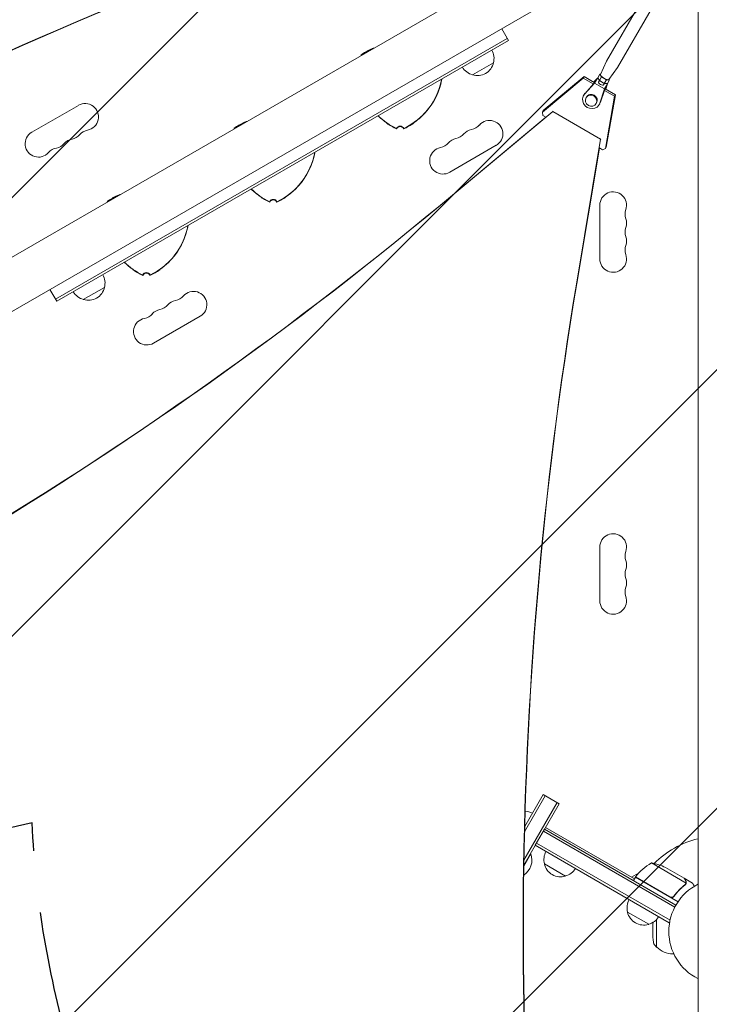
# Model space of a CAD drawing. Units: millimetres. Extents: x -3607 to 3963, y -3526 to 3764.
# Drawn here: x 218 to 924, y -616 to 392 of the extents above; entities that cross this region are included whole.
import ezdxf

# ---------------------------------------------------------------- set-up
doc = ezdxf.new("R2010")
doc.units = ezdxf.units.MM
doc.header["$LTSCALE"] = 20
doc.linetypes.add('HIDDEN', pattern=[9.525, 6.35, -3.175])
for name, color, linetype in [('2d', 230, 'Continuous'), ('EN-Free_Space', 10, 'HIDDEN'), ('EN-Free_Space_Hatch', 10, 'HIDDEN')]:
    doc.layers.add(name, color=color, linetype=linetype)

msp = doc.modelspace()

# ---------------------------------------------------------------- hatches: boundary and pattern name
at = {"layer": 'EN-Free_Space_Hatch'}
h = msp.add_hatch(dxfattribs=at)
h.set_pattern_fill('ANSI31', color=256, scale=100)
h.paths.add_polyline_path([(3377.1, -1269.3), (2456.3, 325.7, 0.414214), (1090.2, 691.8), (986.8, 632.1, 0.387748), (-9, 1541), (-2107, 1541, 0.414214), (-3107, 541, 0.414214), (-2107, -459), (-9, -459, 0.060668), (231, -429.8, 0.119596), (363.9, -882.3), (1284.7, -2477.3, 0.414214), (2650.7, -2843.3), (3011.1, -2635.3, 0.414214)])

# ---------------------------------------------------------------- linework, layer by layer
at = {"layer": '2d', "lineweight": 0}
for p, q in [((834.9, 509.9), (-559.2, -295)), ((859, 468.1), (-535.1, -336.8)), ((912.9, 437), (912.9, -1172.8)), ((819.3, 350.1), (853.6, 409.4)), ((830.6, 343.6), (864.8, 402.9)), ((718.8, 371.1), (711.9, 383.1)), ((255, 106.2), (717.5, 373.3)), ((256.2, 104.1), (718.8, 371.1)), ((703.5, 348.4), (681.9, 335.9)), ((813.1, 336.3), (819.3, 350)), ((821.7, 331.3), (830.5, 343.5)), ((754.4, 299.3), (796.2, 334.1)), ((795.3, 332.6), (796.2, 334.1)), ((796.2, 334.1), (806.6, 328.1)), ((809.8, 332.7), (806, 328.4)), ((806.9, 327.6), (809.8, 332.7)), ((810.8, 332.1), (809.8, 332.7)), ((810.3, 333), (812.4, 336.7)), ((810.3, 333), (811.9, 330.1)), ((811.9, 330.1), (814.1, 333.8)), ((813.3, 336.8), (812.4, 336.7)), ((812.4, 336.7), (814.1, 333.8)), ((814.1, 333.8), (819.1, 330.9)), ((795.3, 332.6), (753.6, 297.8)), ((805.7, 326.6), (795.3, 332.6)), ((806.9, 327.6), (796.7, 316.1)), ((805.8, 326.6), (797.2, 317)), ((807.7, 329.9), (805.8, 326.6)), ((807.7, 329.9), (806.2, 328.3)), ((817.3, 321.6), (806.9, 327.6)), ((811, 328.6), (811.9, 330.2)), ((811.9, 330.1), (816.9, 327.2)), ((816.2, 325.6), (817.1, 327.2)), ((816.9, 327.2), (819.1, 330.9)), ((816.9, 327.2), (820.3, 327.2)), ((818.9, 323.4), (817, 320.1)), ((817.3, 321.6), (820.2, 326.7)), ((818.2, 321.4), (818.9, 323.4)), ((818.4, 321.3), (820.2, 326.7)), ((819.1, 330.9), (822.4, 331)), ((820.2, 326.7), (819.3, 327.2)), ((820.3, 327.2), (822.4, 331)), ((822.4, 331), (822, 331.7)), ((795.7, 314.8), (796.3, 315.7)), ((798.2, 312.6), (798.6, 313.2)), ((812.4, 307), (817.3, 321.6)), ((813, 307.9), (817, 320.1)), ((827.4, 314), (817, 320.1)), ((817.9, 321.6), (828.3, 315.5)), ((818.1, 260.5), (827.4, 314)), ((828.3, 315.5), (819, 262)), ((828.3, 315.5), (827.4, 314)), ((230.8, 277.2), (278.5, 304.7)), ((808.6, 306.6), (809, 307.2)), ((811.8, 305.5), (812.3, 306.4)), ((648.8, 202.2), (764.3, 298.3)), ((649.1, 202.6), (757.2, 292.6)), ((753.6, 297.8), (754.4, 299.3)), ((754, 294.5), (753.6, 297.8)), ((754, 294.5), (757.2, 292.6)), ((764.3, 298.3), (764.5, 298.7)), ((764.3, 298.3), (813.2, 270.1)), ((706.2, 263.8), (658.6, 236.3)), ((813.2, 270.1), (788.5, 121.8)), ((813.2, 270.1), (813.4, 270.4)), ((811.9, 261), (788.7, 122.3)), ((811.9, 261.1), (815.1, 259.2)), ((818.1, 260.5), (815.1, 259.2)), ((819, 262), (818.1, 260.5)), ((812.4, 147.5), (812.4, 202.5)), ((256.2, 104.1), (249.3, 116.1)), ((305.2, 118.4), (283.5, 105.9)), ((403.1, 88.8), (355.5, 61.3)), ((812.4, -202.5), (812.4, -147.5)), ((735.3, -438.9), (756.5, -402.1)), ((735.5, -433.6), (754.4, -400.9)), ((754.4, -400.9), (770.8, -410.4)), ((770.8, -410.4), (734.6, -473.1)), ((770.8, -410.4), (734.6, -473.1)), ((768.7, -409.1), (734.7, -467.9)), ((770.8, -410.4), (770.8, -410.4)), ((746.3, -452.8), (755.8, -436.4)), ((754.6, -438.5), (889.1, -516.2)), ((755.8, -436.4), (890.3, -514)), ((756.8, -434.6), (847.8, -487.1)), ((883.5, -532.1), (746.3, -452.8)), ((747.6, -450.7), (884.3, -529.6)), ((734.6, -474.1), (741.8, -461.7)), ((741.3, -461.5), (741.8, -461.7)), ((777.2, -484.3), (755.6, -471.8)), ((900.6, -491.4), (865.2, -470.9)), ((844.9, -485.5), (851.9, -481.5)), ((898.6, -486.5), (879.7, -475.5)), ((848.8, -485.4), (846.8, -488.9)), ((892.4, -510.6), (848.8, -485.4)), ((848.9, -485.2), (884.2, -505.7)), ((898.8, -486.6), (907.3, -491.5)), ((898.8, -486.6), (898.8, -486.7)), ((900.3, -492.3), (900.3, -492.3)), ((888.7, -504.1), (888, -505.4)), ((862.4, -533.7), (840.7, -521.2)), ((870.5, -528.8), (870.5, -557)), ((883.5, -532.1), (883.9, -531.5)), ((868.9, -555.4), (870.5, -557)), ((870.7, -557), (870.5, -557)), ((888.2, -564), (887.2, -564))]:
    msp.add_line(p, q, dxfattribs=at)
for centre, radius, start, end in [((607.9, 299), 70, 115.3769, 124.9387), ((564.6, 354), 4, 27.8327, 36.576), ((607.9, 299), 69.6, 113.6047, 124.7745), ((565, 353.8), 4, 33.6678, 36.422), ((687, 353), 17, 344.1865, 29.3587), ((686.2, 352.5), 17, 210.6413, 255.8135), ((686.9, 352.2), 17, 252.6679, 347.3321), ((581.9, 344), 69.6, 295.2255, 349.7133), ((581.9, 344), 69.7, 313.3128, 346.6872), ((581.9, 344), 69.7, 313.4093, 346.5907), ((285.3, 292.9), 13.7, 280.8901, 120), ((633.9, 344), 69.7, 225.8189, 226.5907), ((633.9, 344), 69.7, 225.8303, 226.6872), ((633.9, 344), 69.6, 225.8507, 244.7745), ((478, 224), 70, 115.3769, 124.9387), ((478, 224), 69.6, 113.6047, 124.7745), ((633.9, 344), 70, 235.3769, 244.9387), ((607.9, 279.5), 4, 23.578, 156.4219), ((607.9, 279), 4, 23.424, 156.576), ((581.9, 344), 70, 295.0613, 304.6231), ((678.2, 294), 14.3, 280.8901, 319.1099), ((699.4, 275.6), 13.7, 300, 139.1099), ((237.6, 265.4), 13.7, 120, 319.1099), ((269.4, 283.7), 13.7, 280.8901, 319.1099), ((290.6, 265.4), 14.3, 100.8901, 139.1099), ((434.7, 279), 4, 27.8327, 36.576), ((435.1, 278.8), 4, 33.6678, 36.422), ((662.3, 284.8), 14.3, 280.8901, 319.1099), ((683.5, 266.5), 13.7, 100.8901, 139.1099), ((253.5, 274.5), 13.7, 280.8901, 319.1099), ((274.7, 256.2), 14.3, 100.8901, 139.1099), ((646.5, 275.6), 14.3, 280.8901, 319.1099), ((667.6, 257.3), 13.7, 100.8901, 139.1099), ((258.8, 247), 14.3, 100.8901, 139.1099), ((452, 269), 69.6, 295.2255, 349.7133), ((452, 269), 69.7, 313.3128, 346.6872), ((452, 269), 69.7, 313.4093, 346.5907), ((651.8, 248.1), 13.7, 100.8901, 300), ((348.1, 149), 70, 115.3769, 124.9387), ((348.1, 149), 69.6, 113.6047, 124.7745), ((504, 269), 69.7, 225.8189, 226.5907), ((504, 269), 69.6, 225.8507, 244.7745), ((504, 269), 69.7, 225.8303, 226.6872), ((826, 202.5), 13.7, 340.8901, 180), ((304.8, 204), 4, 27.8327, 36.576), ((305.2, 203.8), 4, 33.6678, 36.422), ((504, 269), 70, 235.3769, 244.9387), ((478, 204), 4, 23.424, 156.576), ((478, 204.5), 4, 23.578, 156.4219), ((452, 269), 70, 295.0613, 304.6231), ((852.5, 193.3), 14.3, 160.8901, 199.1099), ((322.1, 194), 69.6, 295.2255, 349.7133), ((826, 184.2), 13.7, 340.8901, 19.1099), ((322.1, 194), 69.7, 313.3128, 346.6872), ((322.1, 194), 69.7, 313.4093, 346.5907), ((852.5, 175), 14.3, 160.8901, 199.1099), ((852.5, 156.7), 14.3, 160.8901, 199.1099), ((826, 165.8), 13.7, 340.8901, 19.1099), ((826, 147.5), 13.7, 180, 19.1099), ((374.1, 194), 69.7, 225.8189, 226.5907), ((374.1, 194), 69.6, 225.8507, 244.7745), ((374.1, 194), 69.7, 225.8303, 226.6872), ((288.7, 123), 17, 344.1865, 29.3587), ((374.1, 194), 70, 235.3769, 244.9387), ((348.1, 129.5), 4, 23.578, 156.422), ((348.1, 129), 4, 23.424, 156.576), ((322.1, 194), 70, 295.0613, 304.6231), ((287.8, 122.5), 17, 210.6413, 255.8135), ((288.6, 122.2), 17, 252.6679, 347.3321), ((396.3, 100.6), 13.7, 300, 139.1099), ((380.4, 91.5), 13.7, 100.8901, 139.1099), ((375.1, 119), 14.3, 280.8901, 319.1099), ((343.4, 100.6), 14.3, 280.8901, 319.1099), ((364.5, 82.3), 13.7, 100.8901, 139.1099), ((359.2, 109.8), 14.3, 280.8901, 319.1099), ((348.6, 73.1), 13.7, 100.8901, 300), ((826, -147.5), 13.7, 340.8901, 180), ((852.5, -156.7), 14.3, 160.8901, 199.1099), ((852.5, -175), 14.3, 160.8901, 199.1099), ((826, -165.8), 13.7, 340.8901, 19.1099), ((826, -184.2), 13.7, 340.8901, 19.1099), ((852.5, -193.3), 14.3, 160.8901, 199.1099), ((826, -202.5), 13.7, 180, 19.1099), ((735, -434.8), 17, 60.6414, 87.0611), ((937, -541), 98, 104.2663, 134.7999), ((724.5, -467.9), 18.3, 302.8743, 19.8095), ((772.1, -467.2), 17, 151.2827, 195.8135), ((772.2, -468.1), 17, 192.6679, 287.3321), ((889.2, -514.8), 50, 118.6503, 143.5272), ((857.5, -520.3), 50, 63.6243, 81.1002), ((772.9, -467.7), 17, 284.1865, 328.7173), ((851.4, -486.9), 3, 143.5272, 146.8088), ((937, -541), 98, 147.5437, 147.6607), ((937, -541), 54, 116.5656, 243.4344), ((857.2, -516.6), 17, 150.6413, 195.8135), ((857.3, -517.5), 17, 192.6679, 287.3321), ((858.1, -517.1), 17, 284.1865, 329.3587), ((949.5, -541), 83, 173.4933, 187.5952), ((873.2, -551.2), 6, 187.5952, 224.7661), ((887.2, -541), 23, 224.0792, 270)]:
    msp.add_arc(centre, radius, start, end, dxfattribs=at)
for centre, major_axis, ratio, start_param, end_param in [((1501.5, -3613.4), (-0.1, 4254.5), 0.851303, 0.286345, 0.628833), ((1502.3, -3613.4), (-0.1, 4254.5), 0.851303, 0.286345, 0.628833), ((817.4, 333.9), (-4.33, 2.5), 0.346044, 0.034585, 3.107008), ((803.8, 310.2), (-8.01, 4.62), 0.938218, -0.190411, 3.331885), ((804.3, 311.1), (-8.01, 4.62), 0.938218, -0.190411, 0), ((803.4, 309.6), (-5.2, 3), 0.938218, -1.570855, 4.71233), ((804.3, 311.1), (8.01, -4.62), 0.938218, 0, 0.190292), ((-2192.2, 3354.5), (3698.9, -2135.3), 0.938218, -0.649392, -0.332961), ((-2191.9, 3355), (3698.9, -2135.3), 0.938218, -0.649392, -0.332961), ((5088.8, -773.4), (-3829.4, 2210.7), 0.938218, 0.337764, 0.643074), ((5089.1, -772.9), (-3829.4, 2210.7), 0.938218, 0.337764, 0.643074)]:
    msp.add_ellipse(centre, major_axis=major_axis, ratio=ratio, start_param=start_param, end_param=end_param, dxfattribs=at)
at = {"layer": '2d', "lineweight": 0, "extrusion": (0, 0, -1)}
for centre, major_axis, ratio, start_param, end_param in [((824.9, 346.9), (-5.63, 3.25), 0.346044, -0.034585, 0), ((824.9, 346.9), (5.63, -3.25), 0.346044, 0, 0.034585), ((813.6, 327.1), (2.6, -1.5), 0.346044, 0, 3.141571), ((803.8, 310.2), (-5.2, 3), 0.938218, 0, 1.570855), ((803.8, 310.2), (5.2, -3), 0.938218, -1.570737, 0)]:
    msp.add_ellipse(centre, major_axis=major_axis, ratio=ratio, start_param=start_param, end_param=end_param, dxfattribs=at)
at = {"layer": '2d', "lineweight": 0}
for points, knots in [([(580.9, 363.3), (580.4, 363.1), (580, 362.9), (579.3, 362.6), (579, 362.5), (578.5, 362.2), (578.3, 362.1), (578.1, 362.1), (578, 362), (577.9, 362), (577.9, 362), (577.9, 362)], [0.008145133, 0.008145133, 0.008145133, 0.008145133, 0.010088521, 0.010088521, 0.012106226, 0.012106226, 0.01412393, 0.01412393, 0.015132782, 0.015132782, 0.016141634, 0.016141634, 0.016141634, 0.016141634]), ([(578.9, 362.4), (579.2, 362.5), (579.4, 362.7), (579.9, 362.9), (580.1, 363), (580.5, 363.1), (580.8, 363.2), (581, 363.3), (581, 363.4), (581.1, 363.4)], [0.004454183, 0.004454183, 0.004454183, 0.004454183, 0.006079567, 0.006079567, 0.007092828, 0.007092828, 0.00810609, 0.00810609, 0.008182344, 0.008182344, 0.008182344, 0.008182344]), ([(568.2, 356.2), (568.2, 356.2), (568.2, 356.2), (568.2, 356.2), (568.1, 356.3), (568.1, 356.3), (568, 356.3), (568, 356.3), (568, 356.3), (567.9, 356.4), (567.9, 356.4), (567.9, 356.4), (567.8, 356.4)], [0, 0, 0, 0, 0.00799929, 0.00799929, 0.00799929, 0.02399788, 0.02399788, 0.02399788, 0.03700009, 0.03700009, 0.03700009, 0.0500023, 0.0500023, 0.0500023, 0.0500023]), ([(577.9, 362), (577.9, 362.1), (577.9, 362.2), (577.9, 362.2), (577.9, 362.3), (577.9, 362.3), (577.9, 362.3)], [0.04790665, 0.04790665, 0.04790665, 0.04790665, 0.0728899, 0.0728899, 0.0728899, 0.07790805, 0.07790805, 0.07790805, 0.07790805]), ([(578.3, 362.2), (578.3, 362.2), (578.4, 362.2), (578.4, 362.2), (578.5, 362.2), (578.5, 362.3)], [0.0028047018, 0.0028047018, 0.0028047018, 0.0028047018, 0.0030264262, 0.0030264262, 0.003536218, 0.003536218, 0.003536218, 0.003536218]), ([(578.3, 362.2), (578.3, 362.2), (578.4, 362.2), (578.4, 362.2), (578.5, 362.2), (578.5, 362.3)], [0.0028047018, 0.0028047018, 0.0028047018, 0.0028047018, 0.0030264262, 0.0030264262, 0.003536218, 0.003536218, 0.003536218, 0.003536218]), ([(578.3, 362.2), (578.3, 362.2), (578.4, 362.2), (578.4, 362.2), (578.5, 362.2), (578.5, 362.3)], [0.0028047018, 0.0028047018, 0.0028047018, 0.0028047018, 0.0030264262, 0.0030264262, 0.003536218, 0.003536218, 0.003536218, 0.003536218]), ([(649.7, 328), (649.9, 328.7), (650, 329.3), (650.2, 330.3), (650.3, 330.6), (650.4, 331.2), (650.4, 331.4), (650.5, 331.7)], [0, 0, 0, 0, 0.002017704, 0.002017704, 0.003026556, 0.003026556, 0.003814613, 0.003814613, 0.003814613, 0.003814613]), ([(650.5, 331.7), (650.4, 331.1), (650.3, 330.5), (650, 329.2), (649.9, 328.5), (649.7, 327.9)], [0.012240929, 0.012240929, 0.012240929, 0.012240929, 0.014185657, 0.014185657, 0.016212179, 0.016212179, 0.016212179, 0.016212179]), ([(593.5, 287.2), (593.3, 287.4), (593.1, 287.6), (592.6, 287.9), (592.5, 288), (592.1, 288.3), (591.9, 288.4), (591.5, 288.7), (591.3, 288.9), (590.8, 289.2), (590.6, 289.4), (589.9, 290), (589.5, 290.3), (588.5, 291.2), (588, 291.6), (587, 292.5), (586.5, 292.9), (586, 293.4)], [0.00445418, 0.00445418, 0.00445418, 0.00445418, 0.00607957, 0.00607957, 0.00709283, 0.00709283, 0.00810609, 0.00810609, 0.00911935, 0.00911935, 0.01013261, 0.01013261, 0.01215913, 0.01215913, 0.01418566, 0.01418566, 0.01621218, 0.01621218, 0.01621218, 0.01621218]), ([(586.1, 293.4), (586.6, 292.9), (587.1, 292.4), (587.9, 291.8), (588.1, 291.6), (588.6, 291.1), (588.8, 290.9), (589.6, 290.3), (590, 289.9), (590.7, 289.4), (590.9, 289.2), (591.4, 288.9), (591.6, 288.7), (592.2, 288.3), (592.5, 288), (593.2, 287.5), (593.5, 287.3), (593.9, 286.9), (594.1, 286.8), (594.3, 286.7), (594.3, 286.6), (594.4, 286.6), (594.4, 286.6), (594.4, 286.6)], [0, 0, 0, 0, 0.0020177, 0.0020177, 0.00302656, 0.00302656, 0.00403541, 0.00403541, 0.00605311, 0.00605311, 0.00706196, 0.00706196, 0.00807082, 0.00807082, 0.01008852, 0.01008852, 0.01210623, 0.01210623, 0.01412393, 0.01412393, 0.01513278, 0.01513278, 0.01614163, 0.01614163, 0.01614163, 0.01614163]), ([(621.5, 286.6), (621.5, 286.6), (621.5, 286.6), (621.7, 286.8), (621.8, 286.8), (621.9, 287), (622, 287), (622.4, 287.3), (622.7, 287.5), (623.2, 287.9), (623.3, 288), (623.7, 288.3), (623.9, 288.4), (624.3, 288.7), (624.5, 288.9), (624.9, 289.2), (625.1, 289.4), (625.8, 289.9), (626.3, 290.3), (627.2, 291.1), (627.7, 291.6), (628.7, 292.4), (629.2, 292.9), (629.7, 293.4)], [0, 0, 0, 0, 0.00201762, 0.00201762, 0.00302643, 0.00302643, 0.00403523, 0.00403523, 0.00605285, 0.00605285, 0.00706166, 0.00706166, 0.00807047, 0.00807047, 0.00907928, 0.00907928, 0.01008809, 0.01008809, 0.0121057, 0.0121057, 0.01412332, 0.01412332, 0.01614094, 0.01614094, 0.01614094, 0.01614094]), ([(629.8, 293.4), (629.3, 292.9), (628.8, 292.5), (628.1, 291.8), (627.9, 291.6), (627.4, 291.2), (627.1, 291), (626.4, 290.3), (625.9, 290), (625.2, 289.4), (625, 289.2), (624.6, 288.9), (624.4, 288.7), (623.8, 288.3), (623.4, 288), (622.9, 287.6), (622.7, 287.5), (622.5, 287.4), (622.4, 287.3), (622.3, 287.2)], [0, 0, 0, 0, 0.00202673, 0.00202673, 0.00304009, 0.00304009, 0.00405346, 0.00405346, 0.00608019, 0.00608019, 0.00709355, 0.00709355, 0.00810691, 0.00810691, 0.01013364, 0.01013364, 0.01114701, 0.01114701, 0.01176866, 0.01176866, 0.01176866, 0.01176866]), ([(451, 288.3), (450.5, 288.1), (450.1, 287.9), (449.4, 287.6), (449.1, 287.5), (448.6, 287.2), (448.4, 287.1), (448.2, 287.1), (448.1, 287), (448, 287), (448, 287), (448, 287)], [0.008145133, 0.008145133, 0.008145133, 0.008145133, 0.010088521, 0.010088521, 0.012106226, 0.012106226, 0.01412393, 0.01412393, 0.015132782, 0.015132782, 0.016141634, 0.016141634, 0.016141634, 0.016141634]), ([(448, 287), (448, 287.1), (448, 287.2), (448, 287.2), (448, 287.3), (448, 287.3), (448, 287.3)], [0.04790665, 0.04790665, 0.04790665, 0.04790665, 0.0728899, 0.0728899, 0.0728899, 0.07790805, 0.07790805, 0.07790805, 0.07790805]), ([(448.4, 287.2), (448.4, 287.2), (448.5, 287.2), (448.5, 287.2), (448.6, 287.2), (448.6, 287.3)], [0.0028047018, 0.0028047018, 0.0028047018, 0.0028047018, 0.0030264262, 0.0030264262, 0.003536218, 0.003536218, 0.003536218, 0.003536218]), ([(448.4, 287.2), (448.4, 287.2), (448.5, 287.2), (448.5, 287.2), (448.6, 287.2), (448.6, 287.3)], [0.0028047018, 0.0028047018, 0.0028047018, 0.0028047018, 0.0030264262, 0.0030264262, 0.003536218, 0.003536218, 0.003536218, 0.003536218]), ([(448.4, 287.2), (448.4, 287.2), (448.5, 287.2), (448.5, 287.2), (448.6, 287.2), (448.6, 287.3)], [0.0028047018, 0.0028047018, 0.0028047018, 0.0028047018, 0.0030264262, 0.0030264262, 0.003536218, 0.003536218, 0.003536218, 0.003536218]), ([(449, 287.4), (449.3, 287.5), (449.5, 287.7), (450, 287.9), (450.2, 288), (450.6, 288.1), (450.9, 288.2), (451.1, 288.3), (451.1, 288.4), (451.2, 288.4)], [0.004454183, 0.004454183, 0.004454183, 0.004454183, 0.006079567, 0.006079567, 0.007092828, 0.007092828, 0.00810609, 0.00810609, 0.008182344, 0.008182344, 0.008182344, 0.008182344]), ([(594, 286.8), (594, 286.9), (594, 286.9), (593.9, 286.9), (593.9, 287), (593.8, 287)], [0.0028047018, 0.0028047018, 0.0028047018, 0.0028047018, 0.0030264262, 0.0030264262, 0.003536218, 0.003536218, 0.003536218, 0.003536218]), ([(594, 286.8), (594, 286.9), (594, 286.9), (593.9, 286.9), (593.9, 287), (593.8, 287)], [0.0028047019, 0.0028047019, 0.0028047019, 0.0028047019, 0.0030264262, 0.0030264262, 0.003536218, 0.003536218, 0.003536218, 0.003536218]), ([(594, 286.8), (594, 286.9), (594, 286.9), (593.9, 286.9), (593.9, 287), (593.8, 287)], [0.0028047018, 0.0028047018, 0.0028047018, 0.0028047018, 0.0030264262, 0.0030264262, 0.003536218, 0.003536218, 0.003536218, 0.003536218]), ([(622.3, 287.2), (622.3, 287.2), (622.2, 287.2), (621.9, 286.9), (621.8, 286.8), (621.6, 286.7), (621.5, 286.6), (621.5, 286.6), (621.5, 286.6), (621.5, 286.6)], [0.011657331, 0.011657331, 0.011657331, 0.011657331, 0.012106226, 0.012106226, 0.01412393, 0.01412393, 0.015132782, 0.015132782, 0.016141634, 0.016141634, 0.016141634, 0.016141634]), ([(621.8, 286.9), (621.7, 286.8), (621.7, 286.8), (621.6, 286.7), (621.5, 286.6), (621.5, 286.6), (621.5, 286.6), (621.5, 286.6)], [0.013256739, 0.013256739, 0.013256739, 0.013256739, 0.01412393, 0.01412393, 0.015132782, 0.015132782, 0.015941685, 0.015941685, 0.015941685, 0.015941685]), ([(621.8, 286.9), (621.7, 286.8), (621.7, 286.8), (621.6, 286.7), (621.5, 286.6), (621.5, 286.6), (621.5, 286.6), (621.5, 286.6)], [0.013256739, 0.013256739, 0.013256739, 0.013256739, 0.01412393, 0.01412393, 0.015132782, 0.015132782, 0.015941685, 0.015941685, 0.015941685, 0.015941685]), ([(621.8, 286.9), (621.8, 286.9), (621.8, 286.9), (621.9, 286.9), (621.9, 286.9), (622, 287)], [0.0029480913, 0.0029480913, 0.0029480913, 0.0029480913, 0.0030264262, 0.0030264262, 0.0034724135, 0.0034724135, 0.0034724135, 0.0034724135]), ([(621.8, 286.9), (621.8, 286.9), (621.8, 286.9), (621.9, 286.9), (621.9, 286.9), (622, 287)], [0.0029480913, 0.0029480913, 0.0029480913, 0.0029480913, 0.0030264262, 0.0030264262, 0.0034724135, 0.0034724135, 0.0034724135, 0.0034724135]), ([(438.3, 281.2), (438.3, 281.2), (438.3, 281.2), (438.3, 281.2), (438.2, 281.3), (438.2, 281.3), (438.1, 281.3), (438.1, 281.3), (438.1, 281.3), (438, 281.4), (438, 281.4), (438, 281.4), (437.9, 281.4)], [0, 0, 0, 0, 0.00799929, 0.00799929, 0.00799929, 0.02399788, 0.02399788, 0.02399788, 0.03700009, 0.03700009, 0.03700009, 0.0500023, 0.0500023, 0.0500023, 0.0500023]), ([(604.3, 281.1), (604.3, 281.1), (604.3, 281.1), (604.3, 281), (604.3, 281), (604.3, 280.9), (604.3, 280.9), (604.3, 280.8), (604.3, 280.8), (604.3, 280.8), (604.3, 280.7), (604.3, 280.7), (604.3, 280.6)], [0, 0, 0, 0, 0.00799945, 0.00799945, 0.00799945, 0.02399835, 0.02399835, 0.02399835, 0.03700033, 0.03700033, 0.03700033, 0.0500023, 0.0500023, 0.0500023, 0.0500023]), ([(611.6, 280.6), (611.6, 280.7), (611.6, 280.7), (611.6, 280.7), (611.6, 280.8), (611.6, 280.8), (611.6, 280.9), (611.6, 280.9), (611.6, 280.9), (611.6, 281), (611.6, 281), (611.6, 281.1), (611.6, 281.1), (611.6, 281.1), (611.6, 281.1), (611.6, 281.1)], [0, 0, 0, 0, 0.00799945, 0.00799945, 0.00799945, 0.02399835, 0.02399835, 0.02399835, 0.03698631, 0.03698631, 0.03698631, 0.04997427, 0.04997427, 0.04997427, 0.0500023, 0.0500023, 0.0500023, 0.0500023]), ([(519.8, 253), (520, 253.7), (520.1, 254.3), (520.3, 255.3), (520.4, 255.6), (520.5, 256.2), (520.5, 256.4), (520.6, 256.7)], [0, 0, 0, 0, 0.002017704, 0.002017704, 0.003026556, 0.003026556, 0.003814613, 0.003814613, 0.003814613, 0.003814613]), ([(520.6, 256.7), (520.5, 256.1), (520.4, 255.5), (520.1, 254.2), (520, 253.5), (519.8, 252.9)], [0.012240929, 0.012240929, 0.012240929, 0.012240929, 0.014185657, 0.014185657, 0.016212179, 0.016212179, 0.016212179, 0.016212179]), ([(321.1, 213.3), (320.6, 213.1), (320.2, 212.9), (319.5, 212.6), (319.2, 212.5), (318.7, 212.2), (318.5, 212.1), (318.3, 212.1), (318.2, 212), (318.1, 212), (318.1, 212), (318.1, 212)], [0.008145133, 0.008145133, 0.008145133, 0.008145133, 0.010088521, 0.010088521, 0.012106226, 0.012106226, 0.01412393, 0.01412393, 0.015132782, 0.015132782, 0.016141634, 0.016141634, 0.016141634, 0.016141634]), ([(318.5, 212.2), (318.5, 212.2), (318.6, 212.2), (318.6, 212.2), (318.7, 212.2), (318.7, 212.3)], [0.0028047018, 0.0028047018, 0.0028047018, 0.0028047018, 0.0030264262, 0.0030264262, 0.003536218, 0.003536218, 0.003536218, 0.003536218]), ([(318.5, 212.2), (318.5, 212.2), (318.6, 212.2), (318.6, 212.2), (318.7, 212.2), (318.7, 212.3)], [0.0028047019, 0.0028047019, 0.0028047019, 0.0028047019, 0.0030264262, 0.0030264262, 0.003536218, 0.003536218, 0.003536218, 0.003536218]), ([(318.5, 212.2), (318.5, 212.2), (318.6, 212.2), (318.6, 212.2), (318.7, 212.2), (318.7, 212.3)], [0.0028047018, 0.0028047018, 0.0028047018, 0.0028047018, 0.0030264262, 0.0030264262, 0.003536218, 0.003536218, 0.003536218, 0.003536218]), ([(319.1, 212.4), (319.4, 212.5), (319.6, 212.7), (320.1, 212.9), (320.3, 213), (320.7, 213.1), (321, 213.2), (321.2, 213.3), (321.2, 213.4), (321.2, 213.4)], [0.004454183, 0.004454183, 0.004454183, 0.004454183, 0.006079567, 0.006079567, 0.007092828, 0.007092828, 0.00810609, 0.00810609, 0.008182344, 0.008182344, 0.008182344, 0.008182344]), ([(463.6, 212.2), (463.4, 212.4), (463.2, 212.6), (462.7, 212.9), (462.5, 213), (462.2, 213.3), (462, 213.4), (461.6, 213.7), (461.4, 213.9), (460.9, 214.2), (460.7, 214.4), (460, 215), (459.6, 215.3), (458.6, 216.2), (458.1, 216.6), (457.1, 217.5), (456.6, 217.9), (456.1, 218.4)], [0.00445418, 0.00445418, 0.00445418, 0.00445418, 0.00607957, 0.00607957, 0.00709283, 0.00709283, 0.00810609, 0.00810609, 0.00911935, 0.00911935, 0.01013261, 0.01013261, 0.01215913, 0.01215913, 0.01418566, 0.01418566, 0.01621218, 0.01621218, 0.01621218, 0.01621218]), ([(456.2, 218.4), (456.7, 217.9), (457.2, 217.4), (458, 216.8), (458.2, 216.6), (458.7, 216.1), (458.9, 215.9), (459.7, 215.3), (460.1, 214.9), (460.8, 214.4), (461, 214.2), (461.4, 213.9), (461.7, 213.7), (462.3, 213.3), (462.6, 213), (463.3, 212.5), (463.6, 212.3), (464, 211.9), (464.2, 211.8), (464.4, 211.7), (464.4, 211.6), (464.5, 211.6), (464.5, 211.6), (464.5, 211.6)], [0, 0, 0, 0, 0.0020177, 0.0020177, 0.00302656, 0.00302656, 0.00403541, 0.00403541, 0.00605311, 0.00605311, 0.00706196, 0.00706196, 0.00807082, 0.00807082, 0.01008852, 0.01008852, 0.01210623, 0.01210623, 0.01412393, 0.01412393, 0.01513278, 0.01513278, 0.01614163, 0.01614163, 0.01614163, 0.01614163]), ([(464.1, 211.8), (464.1, 211.9), (464.1, 211.9), (464, 211.9), (464, 212), (463.9, 212)], [0.0028047019, 0.0028047019, 0.0028047019, 0.0028047019, 0.0030264262, 0.0030264262, 0.003536218, 0.003536218, 0.003536218, 0.003536218]), ([(464.1, 211.8), (464.1, 211.9), (464.1, 211.9), (464, 211.9), (464, 212), (463.9, 212)], [0.0028047018, 0.0028047018, 0.0028047018, 0.0028047018, 0.0030264262, 0.0030264262, 0.003536218, 0.003536218, 0.003536218, 0.003536218]), ([(464.1, 211.8), (464.1, 211.9), (464.1, 211.9), (464, 211.9), (464, 212), (463.9, 212)], [0.0028047019, 0.0028047019, 0.0028047019, 0.0028047019, 0.0030264262, 0.0030264262, 0.003536218, 0.003536218, 0.003536218, 0.003536218]), ([(491.6, 211.6), (491.6, 211.6), (491.6, 211.6), (491.8, 211.8), (491.9, 211.8), (492, 212), (492.1, 212), (492.5, 212.3), (492.8, 212.5), (493.3, 212.9), (493.4, 213), (493.8, 213.3), (494, 213.4), (494.4, 213.7), (494.6, 213.9), (495, 214.2), (495.2, 214.4), (495.9, 214.9), (496.4, 215.3), (497.3, 216.1), (497.8, 216.6), (498.8, 217.4), (499.3, 217.9), (499.8, 218.4)], [0, 0, 0, 0, 0.00201762, 0.00201762, 0.00302643, 0.00302643, 0.00403523, 0.00403523, 0.00605285, 0.00605285, 0.00706166, 0.00706166, 0.00807047, 0.00807047, 0.00907928, 0.00907928, 0.01008809, 0.01008809, 0.0121057, 0.0121057, 0.01412332, 0.01412332, 0.01614094, 0.01614094, 0.01614094, 0.01614094]), ([(492.4, 212.2), (492.4, 212.2), (492.3, 212.2), (492, 211.9), (491.9, 211.8), (491.7, 211.7), (491.6, 211.6), (491.6, 211.6), (491.6, 211.6), (491.6, 211.6)], [0.011657331, 0.011657331, 0.011657331, 0.011657331, 0.012106226, 0.012106226, 0.01412393, 0.01412393, 0.015132782, 0.015132782, 0.016141634, 0.016141634, 0.016141634, 0.016141634]), ([(491.9, 211.9), (491.8, 211.8), (491.8, 211.8), (491.7, 211.7), (491.6, 211.6), (491.6, 211.6), (491.6, 211.6), (491.6, 211.6)], [0.013256739, 0.013256739, 0.013256739, 0.013256739, 0.01412393, 0.01412393, 0.015132782, 0.015132782, 0.015941685, 0.015941685, 0.015941685, 0.015941685]), ([(491.9, 211.9), (491.8, 211.8), (491.8, 211.8), (491.7, 211.7), (491.6, 211.6), (491.6, 211.6), (491.6, 211.6), (491.6, 211.6)], [0.013256739, 0.013256739, 0.013256739, 0.013256739, 0.01412393, 0.01412393, 0.015132782, 0.015132782, 0.015941685, 0.015941685, 0.015941685, 0.015941685]), ([(491.9, 211.9), (491.9, 211.9), (491.9, 211.9), (492, 211.9), (492, 211.9), (492.1, 212)], [0.0029480913, 0.0029480913, 0.0029480913, 0.0029480913, 0.0030264262, 0.0030264262, 0.0034724135, 0.0034724135, 0.0034724135, 0.0034724135]), ([(491.9, 211.9), (491.9, 211.9), (491.9, 211.9), (492, 211.9), (492, 211.9), (492.1, 212)], [0.0029480913, 0.0029480913, 0.0029480913, 0.0029480913, 0.0030264262, 0.0030264262, 0.0034724135, 0.0034724135, 0.0034724135, 0.0034724135]), ([(499.9, 218.4), (499.4, 217.9), (498.9, 217.5), (498.2, 216.8), (498, 216.6), (497.5, 216.2), (497.2, 216), (496.5, 215.3), (496, 215), (495.3, 214.4), (495.1, 214.2), (494.7, 213.9), (494.5, 213.7), (493.9, 213.3), (493.5, 213), (493, 212.6), (492.8, 212.5), (492.6, 212.4), (492.5, 212.3), (492.4, 212.2)], [0, 0, 0, 0, 0.00202673, 0.00202673, 0.00304009, 0.00304009, 0.00405346, 0.00405346, 0.00608019, 0.00608019, 0.00709355, 0.00709355, 0.00810691, 0.00810691, 0.01013364, 0.01013364, 0.01114701, 0.01114701, 0.01176866, 0.01176866, 0.01176866, 0.01176866]), ([(308.4, 206.2), (308.4, 206.2), (308.4, 206.2), (308.4, 206.2), (308.3, 206.3), (308.3, 206.3), (308.2, 206.3), (308.2, 206.3), (308.2, 206.3), (308.1, 206.4), (308.1, 206.4), (308.1, 206.4), (308, 206.4)], [0, 0, 0, 0, 0.00799929, 0.00799929, 0.00799929, 0.02399788, 0.02399788, 0.02399788, 0.03700009, 0.03700009, 0.03700009, 0.0500023, 0.0500023, 0.0500023, 0.0500023]), ([(474.3, 206.1), (474.3, 206.1), (474.3, 206.1), (474.3, 206), (474.3, 206), (474.3, 205.9), (474.3, 205.9), (474.3, 205.8), (474.3, 205.8), (474.3, 205.8), (474.3, 205.7), (474.3, 205.7), (474.3, 205.6)], [0, 0, 0, 0, 0.00799945, 0.00799945, 0.00799945, 0.02399835, 0.02399835, 0.02399835, 0.03700033, 0.03700033, 0.03700033, 0.0500023, 0.0500023, 0.0500023, 0.0500023]), ([(481.7, 205.6), (481.7, 205.7), (481.7, 205.7), (481.7, 205.7), (481.7, 205.8), (481.7, 205.8), (481.7, 205.9), (481.7, 205.9), (481.7, 205.9), (481.7, 206), (481.7, 206), (481.7, 206.1), (481.7, 206.1), (481.7, 206.1), (481.7, 206.1), (481.7, 206.1)], [0, 0, 0, 0, 0.00799945, 0.00799945, 0.00799945, 0.02399835, 0.02399835, 0.02399835, 0.03698631, 0.03698631, 0.03698631, 0.04997427, 0.04997427, 0.04997427, 0.0500023, 0.0500023, 0.0500023, 0.0500023]), ([(389.9, 178), (390.1, 178.7), (390.2, 179.3), (390.4, 180.3), (390.5, 180.6), (390.6, 181.2), (390.6, 181.4), (390.7, 181.7)], [0, 0, 0, 0, 0.002017704, 0.002017704, 0.003026556, 0.003026556, 0.003814613, 0.003814613, 0.003814613, 0.003814613]), ([(390.7, 181.7), (390.6, 181.1), (390.5, 180.5), (390.2, 179.2), (390.1, 178.5), (389.9, 177.9)], [0.012240929, 0.012240929, 0.012240929, 0.012240929, 0.014185657, 0.014185657, 0.016212179, 0.016212179, 0.016212179, 0.016212179]), ([(333.7, 137.2), (333.5, 137.4), (333.3, 137.6), (332.8, 137.9), (332.6, 138), (332.3, 138.3), (332.1, 138.4), (331.7, 138.7), (331.5, 138.9), (331, 139.2), (330.8, 139.4), (330.1, 140), (329.7, 140.3), (328.7, 141.2), (328.2, 141.6), (327.2, 142.5), (326.7, 142.9), (326.2, 143.4)], [0.00445418, 0.00445418, 0.00445418, 0.00445418, 0.00607957, 0.00607957, 0.00709283, 0.00709283, 0.00810609, 0.00810609, 0.00911935, 0.00911935, 0.01013261, 0.01013261, 0.01215913, 0.01215913, 0.01418566, 0.01418566, 0.01621218, 0.01621218, 0.01621218, 0.01621218]), ([(326.3, 143.4), (326.8, 142.9), (327.3, 142.4), (328, 141.8), (328.3, 141.6), (328.8, 141.1), (329, 140.9), (329.8, 140.3), (330.2, 139.9), (330.9, 139.4), (331.1, 139.2), (331.5, 138.9), (331.8, 138.7), (332.4, 138.3), (332.7, 138), (333.4, 137.5), (333.6, 137.3), (334.1, 136.9), (334.3, 136.8), (334.5, 136.7), (334.5, 136.6), (334.6, 136.6), (334.6, 136.6), (334.6, 136.6)], [0, 0, 0, 0, 0.0020177, 0.0020177, 0.00302656, 0.00302656, 0.00403541, 0.00403541, 0.00605311, 0.00605311, 0.00706196, 0.00706196, 0.00807082, 0.00807082, 0.01008852, 0.01008852, 0.01210623, 0.01210623, 0.01412393, 0.01412393, 0.01513278, 0.01513278, 0.01614163, 0.01614163, 0.01614163, 0.01614163]), ([(361.7, 136.6), (361.7, 136.6), (361.7, 136.6), (361.9, 136.8), (362, 136.8), (362.1, 137), (362.2, 137), (362.6, 137.3), (362.9, 137.5), (363.4, 137.9), (363.5, 138), (363.9, 138.3), (364.1, 138.4), (364.5, 138.7), (364.7, 138.9), (365.1, 139.2), (365.3, 139.4), (366, 139.9), (366.5, 140.3), (367.4, 141.1), (367.9, 141.6), (368.9, 142.4), (369.4, 142.9), (369.9, 143.4)], [0, 0, 0, 0, 0.00201762, 0.00201762, 0.00302643, 0.00302643, 0.00403523, 0.00403523, 0.00605285, 0.00605285, 0.00706166, 0.00706166, 0.00807047, 0.00807047, 0.00907928, 0.00907928, 0.01008809, 0.01008809, 0.0121057, 0.0121057, 0.01412332, 0.01412332, 0.01614094, 0.01614094, 0.01614094, 0.01614094]), ([(370, 143.4), (369.5, 142.9), (369, 142.5), (368.3, 141.8), (368, 141.6), (367.6, 141.2), (367.3, 141), (366.6, 140.3), (366.1, 140), (365.4, 139.4), (365.2, 139.2), (364.8, 138.9), (364.6, 138.7), (364, 138.3), (363.6, 138), (363.1, 137.6), (362.9, 137.5), (362.7, 137.4), (362.6, 137.3), (362.5, 137.2)], [0, 0, 0, 0, 0.00202673, 0.00202673, 0.00304009, 0.00304009, 0.00405346, 0.00405346, 0.00608019, 0.00608019, 0.00709355, 0.00709355, 0.00810691, 0.00810691, 0.01013364, 0.01013364, 0.01114701, 0.01114701, 0.01176866, 0.01176866, 0.01176866, 0.01176866]), ([(334.2, 136.8), (334.2, 136.9), (334.2, 136.9), (334.1, 136.9), (334.1, 137), (334, 137)], [0.0028047018, 0.0028047018, 0.0028047018, 0.0028047018, 0.0030264262, 0.0030264262, 0.003536218, 0.003536218, 0.003536218, 0.003536218]), ([(334.2, 136.8), (334.2, 136.9), (334.2, 136.9), (334.1, 136.9), (334.1, 137), (334, 137)], [0.0028047019, 0.0028047019, 0.0028047019, 0.0028047019, 0.0030264262, 0.0030264262, 0.003536218, 0.003536218, 0.003536218, 0.003536218]), ([(334.2, 136.8), (334.2, 136.9), (334.2, 136.9), (334.1, 136.9), (334.1, 137), (334, 137)], [0.0028047019, 0.0028047019, 0.0028047019, 0.0028047019, 0.0030264262, 0.0030264262, 0.003536218, 0.003536218, 0.003536218, 0.003536218]), ([(334.6, 136.6), (334.5, 136.5), (334.4, 136.5), (334.4, 136.5), (334.4, 136.5), (334.3, 136.5), (334.3, 136.4)], [0.04790665, 0.04790665, 0.04790665, 0.04790665, 0.0728899, 0.0728899, 0.0728899, 0.07790805, 0.07790805, 0.07790805, 0.07790805]), ([(344.4, 131.1), (344.4, 131.1), (344.4, 131.1), (344.4, 131), (344.4, 131), (344.4, 130.9), (344.4, 130.9), (344.4, 130.8), (344.4, 130.8), (344.4, 130.8), (344.4, 130.7), (344.4, 130.7), (344.4, 130.6)], [0, 0, 0, 0, 0.00799929, 0.00799929, 0.00799929, 0.02399788, 0.02399788, 0.02399788, 0.03700009, 0.03700009, 0.03700009, 0.0500023, 0.0500023, 0.0500023, 0.0500023]), ([(351.8, 130.6), (351.8, 130.7), (351.8, 130.7), (351.8, 130.7), (351.8, 130.8), (351.8, 130.8), (351.8, 130.9), (351.8, 130.9), (351.8, 130.9), (351.8, 131), (351.8, 131), (351.8, 131.1), (351.8, 131.1), (351.8, 131.1), (351.8, 131.1), (351.8, 131.1)], [0, 0, 0, 0, 0.00799929, 0.00799929, 0.00799929, 0.02399788, 0.02399788, 0.02399788, 0.03698608, 0.03698608, 0.03698608, 0.04997427, 0.04997427, 0.04997427, 0.0500023, 0.0500023, 0.0500023, 0.0500023]), ([(362.5, 137.2), (362.5, 137.2), (362.4, 137.2), (362.1, 136.9), (361.9, 136.8), (361.8, 136.7), (361.7, 136.6), (361.7, 136.6), (361.7, 136.6), (361.7, 136.6)], [0.011657331, 0.011657331, 0.011657331, 0.011657331, 0.012106226, 0.012106226, 0.01412393, 0.01412393, 0.015132782, 0.015132782, 0.016141634, 0.016141634, 0.016141634, 0.016141634]), ([(362, 136.9), (361.9, 136.8), (361.9, 136.8), (361.8, 136.7), (361.7, 136.6), (361.7, 136.6), (361.7, 136.6), (361.7, 136.6)], [0.013256739, 0.013256739, 0.013256739, 0.013256739, 0.01412393, 0.01412393, 0.015132782, 0.015132782, 0.015941685, 0.015941685, 0.015941685, 0.015941685]), ([(362, 136.9), (361.9, 136.8), (361.9, 136.8), (361.8, 136.7), (361.7, 136.6), (361.7, 136.6), (361.7, 136.6), (361.7, 136.6)], [0.013256739, 0.013256739, 0.013256739, 0.013256739, 0.01412393, 0.01412393, 0.015132782, 0.015132782, 0.015941685, 0.015941685, 0.015941685, 0.015941685]), ([(362, 136.9), (362, 136.9), (362, 136.9), (362.1, 136.9), (362.1, 136.9), (362.2, 137)], [0.0029480913, 0.0029480913, 0.0029480913, 0.0029480913, 0.0030264262, 0.0030264262, 0.0034724135, 0.0034724135, 0.0034724135, 0.0034724135]), ([(362, 136.9), (362, 136.9), (362, 136.9), (362.1, 136.9), (362.1, 136.9), (362.2, 137)], [0.0029480913, 0.0029480913, 0.0029480913, 0.0029480913, 0.0030264262, 0.0030264262, 0.0034724135, 0.0034724135, 0.0034724135, 0.0034724135]), ([(899.5, -493.2), (897.5, -494.8), (895.5, -496.5), (891.7, -500.4), (889.9, -502.5), (888.2, -504.9)], [0, 0, 0, 0, 0.00859307, 0.00859307, 0.01718614, 0.01718614, 0.01718614, 0.01718614]), ([(888.2, -505.1), (889.9, -502.8), (891.7, -500.7), (894.1, -498.2), (894.6, -497.7), (895.6, -496.8), (896.1, -496.3), (897.6, -494.9), (898.7, -494.1), (899.7, -493.3)], [0.00267622, 0.00267622, 0.00267622, 0.00267622, 0.01136401, 0.01136401, 0.01353595, 0.01353595, 0.0157079, 0.0157079, 0.0200518, 0.0200518, 0.0200518, 0.0200518]), ([(900.3, -489.3), (899.8, -488.6), (899.5, -488), (899, -487), (898.8, -486.7), (898.6, -486.5)], [0, 0, 0, 0, 0.00517024, 0.00517024, 0.01034048, 0.01034048, 0.01034048, 0.01034048]), ([(900.7, -491), (900.7, -490.7), (900.7, -490.4), (900.6, -490), (900.5, -489.9), (900.4, -489.6), (900.3, -489.4), (900.3, -489.3)], [0, 0, 0, 0, 0.00218234, 0.00218234, 0.003273511, 0.003273511, 0.004364681, 0.004364681, 0.004364681, 0.004364681]), ([(900.4, -489.4), (900.5, -489.5), (900.6, -489.7), (900.7, -489.9), (900.7, -490), (900.7, -490.1), (900.8, -490.2), (900.8, -490.2), (900.8, -490.3), (900.8, -490.3), (900.8, -490.3), (900.8, -490.3), (900.8, -490.6), (900.9, -490.9), (900.8, -491.2)], [0, 0, 0, 0, 0.25, 0.25, 0.375, 0.375, 0.4375, 0.46875, 0.484375, 0.492187, 0.492187, 0.5, 0.5, 1, 1, 1, 1]), ([(900.8, -491.2), (900.8, -491.3), (900.8, -491.3), (900.8, -491.5), (900.8, -491.6), (900.7, -491.8), (900.7, -491.9), (900.6, -492.2), (900.5, -492.3), (900.4, -492.4)], [0, 0, 0, 0, 0.00051115, 0.00051115, 0.001022301, 0.001022301, 0.001533451, 0.001533451, 0.002044601, 0.002044601, 0.002044601, 0.002044601]), ([(909.2, -494.7), (909.1, -494.6), (909, -494.5), (908.8, -494.1), (908.6, -493.8), (908.4, -493.4), (908.3, -493.2), (908.2, -493), (908.1, -492.9), (908.1, -492.9), (907.6, -491.9), (907.3, -491.5), (907.3, -491.5)], [0.1035429, 0.1035429, 0.1035429, 0.1035429, 0.125, 0.125, 0.1875, 0.1875, 0.21875, 0.234375, 0.234375, 0.25, 0.25, 0.5, 0.5, 0.5, 0.5]), ([(888.2, -505.1), (888.1, -505.3), (888, -505.4), (887.7, -505.6), (887.6, -505.8), (887.3, -505.9), (887.1, -506), (886.8, -506.2), (886.6, -506.2), (886.2, -506.3), (886.1, -506.3), (885.7, -506.3), (885.5, -506.3), (885.1, -506.3), (885, -506.2), (884.6, -506.1), (884.5, -506), (884.3, -505.9)], [0, 0, 0, 0, 0.000547232, 0.000547232, 0.001094464, 0.001094464, 0.001641696, 0.001641696, 0.002188928, 0.002188928, 0.002736159, 0.002736159, 0.003283391, 0.003283391, 0.003830623, 0.003830623, 0.004377855, 0.004377855, 0.004377855, 0.004377855]), ([(888.2, -504.9), (888, -505.1), (887.8, -505.3), (887.5, -505.5), (887.3, -505.6), (887.1, -505.7), (887, -505.8), (886.6, -506), (886.3, -506), (885.9, -506.1), (885.8, -506.1), (885.5, -506.1), (885.3, -506), (885.2, -506)], [0, 0, 0, 0, 0.000839577, 0.000839577, 0.001259366, 0.001259366, 0.001679155, 0.001679155, 0.002518732, 0.002518732, 0.002938521, 0.002938521, 0.00335831, 0.00335831, 0.00335831, 0.00335831])]:
    msp.add_open_spline(points, degree=3, knots=knots, dxfattribs=at)
for points in [[(577.9, 362), (577.9, 362), (577.9, 362), (577.9, 362)], [(577.9, 362), (577.9, 362), (577.9, 362), (577.9, 362)], [(448, 287), (448, 287), (448, 287), (448, 287)], [(448, 287), (448, 287), (448, 287), (448, 287)], [(594.4, 286.6), (594.3, 286.5), (594.2, 286.5), (594.1, 286.4)], [(594.4, 286.6), (594.4, 286.6), (594.4, 286.6), (594.4, 286.6)], [(594.4, 286.6), (594.4, 286.6), (594.4, 286.6), (594.4, 286.6)], [(621.7, 286.4), (621.6, 286.5), (621.5, 286.5), (621.5, 286.6)], [(318.1, 212), (318.1, 212.1), (318.1, 212.2), (318.1, 212.3)], [(318.1, 212), (318.1, 212), (318.1, 212), (318.1, 212)], [(318.1, 212), (318.1, 212), (318.1, 212), (318.1, 212)], [(464.5, 211.6), (464.4, 211.5), (464.3, 211.5), (464.2, 211.4)], [(464.5, 211.6), (464.5, 211.6), (464.5, 211.6), (464.5, 211.6)], [(464.5, 211.6), (464.5, 211.6), (464.5, 211.6), (464.5, 211.6)], [(491.8, 211.4), (491.7, 211.5), (491.6, 211.5), (491.6, 211.6)], [(334.6, 136.6), (334.6, 136.6), (334.6, 136.6), (334.6, 136.6)], [(334.6, 136.6), (334.6, 136.6), (334.6, 136.6), (334.6, 136.6)], [(361.9, 136.4), (361.8, 136.5), (361.7, 136.5), (361.7, 136.6)], [(899.9, -492.8), (899.8, -492.9), (899.7, -493), (899.5, -493.2)], [(900.4, -492.5), (900.2, -492.8), (900, -493), (899.7, -493.3)], [(900.3, -492.3), (900.2, -492.5), (900.1, -492.6), (899.9, -492.8)], [(900.3, -492.3), (900.2, -492.4), (900.2, -492.4), (900.2, -492.5)], [(900.6, -491.4), (900.5, -491.7), (900.4, -492), (900.3, -492.3)], [(900.3, -492.3), (900.3, -492.3), (900.3, -492.3), (900.3, -492.3)], [(900.3, -492.3), (900.3, -492.3), (900.3, -492.3), (900.3, -492.3)], [(900.4, -492.4), (900.4, -492.4), (900.4, -492.5), (900.4, -492.5)], [(900.7, -491), (900.7, -491.1), (900.6, -491.3), (900.6, -491.4)], [(885.2, -506), (884.9, -506), (884.5, -505.8), (884.2, -505.7)]]:
    msp.add_open_spline(points, degree=3, dxfattribs=at)
msp.add_rational_spline([(900.4, -489.4), (899.4, -487.5), (898.8, -486.6), (898.8, -486.6)], [1, 0.989183671007, 0.983775506511, 0.983775506511], degree=3, dxfattribs=at)
at = {"layer": 'EN-Free_Space', "flags": 128}
msp.add_lwpolyline([(-9, 1541, -0.387748), (986.8, 632.1), (1090.2, 691.8, -0.414214), (2456.3, 325.7), (3377.1, -1269.3, -0.414214), (3011.1, -2635.3), (2650.7, -2843.3, -0.414214), (1284.7, -2477.3), (363.9, -882.3, -0.119596), (231, -429.8, -0.060668), (-9, -459), (-2107, -459, -0.414214), (-3107, 541, -0.414214), (-2107, 1541)], format="xyb", close=True, dxfattribs=at)

doc.saveas('drawing.dxf')
